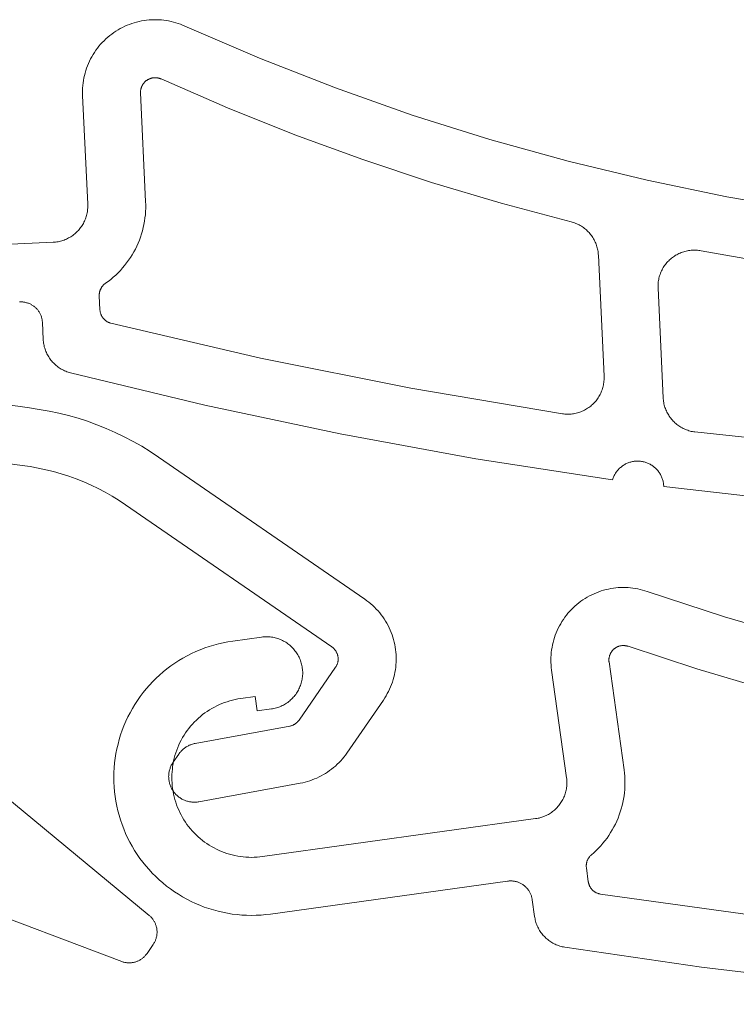
# Model space of a CAD drawing. Extents: x 1172 to 6529, y 60 to 1358.
# Drawn here: x 5055 to 5065, y 1009 to 1022 of the extents above; entities that cross this region are included whole.
import ezdxf

# ---------------------------------------------------------------- set-up
doc = ezdxf.new("R2010")
doc.units = 0
doc.layers.add('KÖMMERLING', color=130, linetype='CONTINUOUS')

msp = doc.modelspace()

# ---------------------------------------------------------------- linework, layer by layer
at = {"layer": 'KÖMMERLING', "color": 7, "linetype": 'Continuous', "lineweight": 9}
for points in [[(5057.026, 1022.291), (5056.991, 1022.289), (5056.956, 1022.286), (5056.922, 1022.281), (5056.887, 1022.275), (5056.853, 1022.268), (5056.819, 1022.26), (5056.786, 1022.25), (5056.752, 1022.24), (5056.719, 1022.228), (5056.687, 1022.215), (5056.655, 1022.201), (5056.624, 1022.186), (5056.593, 1022.17), (5056.562, 1022.152), (5056.533, 1022.134), (5056.504, 1022.115), (5056.475, 1022.094), (5056.448, 1022.073), (5056.421, 1022.051), (5056.395, 1022.028), (5056.37, 1022.003), (5056.345, 1021.978), (5056.322, 1021.953), (5056.299, 1021.926), (5056.277, 1021.899), (5056.257, 1021.871), (5056.237, 1021.842), (5056.218, 1021.812), (5056.201, 1021.782), (5056.184, 1021.751), (5056.169, 1021.72), (5056.154, 1021.688), (5056.141, 1021.656), (5056.129, 1021.623), (5056.118, 1021.59), (5056.108, 1021.557), (5056.1, 1021.523), (5056.092, 1021.489), (5056.086, 1021.454), (5056.081, 1021.42), (5056.077, 1021.385), (5056.074, 1021.35), (5056.073, 1021.315), (5056.073, 1021.28), (5056.074, 1021.246)], [(5057.484, 1022.204), (5057.453, 1022.217), (5057.422, 1022.23), (5057.39, 1022.241), (5057.358, 1022.251), (5057.326, 1022.26), (5057.293, 1022.268), (5057.26, 1022.275), (5057.227, 1022.281), (5057.194, 1022.285), (5057.16, 1022.289), (5057.127, 1022.291), (5057.093, 1022.292), (5057.059, 1022.292), (5057.026, 1022.291)], [(5057.484, 1022.204), (5058.514, 1021.76), (5059.559, 1021.351), (5060.617, 1020.978), (5061.687, 1020.641), (5062.768, 1020.341), (5063.859, 1020.078), (5064.958, 1019.852), (5066.064, 1019.663)], [(5057.155, 1021.475), (5057.149, 1021.478), (5057.142, 1021.48), (5057.136, 1021.482), (5057.129, 1021.484), (5057.122, 1021.486), (5057.116, 1021.488), (5057.109, 1021.489), (5057.102, 1021.49), (5057.095, 1021.491), (5057.088, 1021.492), (5057.081, 1021.492), (5057.075, 1021.493), (5057.068, 1021.492), (5057.061, 1021.492), (5057.054, 1021.492), (5057.047, 1021.491), (5057.04, 1021.49), (5057.033, 1021.489), (5057.026, 1021.487), (5057.02, 1021.485), (5057.013, 1021.483), (5057.007, 1021.481), (5057, 1021.479), (5056.994, 1021.476), (5056.987, 1021.473), (5056.981, 1021.47), (5056.975, 1021.467), (5056.969, 1021.464), (5056.963, 1021.46), (5056.958, 1021.456), (5056.952, 1021.452), (5056.946, 1021.448), (5056.941, 1021.443), (5056.936, 1021.439), (5056.931, 1021.434), (5056.926, 1021.429), (5056.922, 1021.424), (5056.917, 1021.418), (5056.913, 1021.413), (5056.909, 1021.407), (5056.905, 1021.401), (5056.901, 1021.396), (5056.898, 1021.39), (5056.895, 1021.383), (5056.892, 1021.377), (5056.889, 1021.371), (5056.886, 1021.365), (5056.884, 1021.358), (5056.882, 1021.351), (5056.88, 1021.345), (5056.878, 1021.338), (5056.877, 1021.331), (5056.875, 1021.325), (5056.874, 1021.318), (5056.874, 1021.311), (5056.873, 1021.304), (5056.873, 1021.297), (5056.873, 1021.29), (5056.873, 1021.283)], [(5057.155, 1021.475), (5058.071, 1021.077), (5058.999, 1020.707), (5059.938, 1020.365), (5060.886, 1020.05), (5061.843, 1019.764), (5062.808, 1019.505)], [(5056.144, 1019.747), (5056.074, 1021.246)], [(5056.943, 1019.785), (5056.873, 1021.283)], [(5043.653, 1020.677), (5044.648, 1020.159), (5045.661, 1019.676), (5046.689, 1019.227), (5047.732, 1018.813), (5048.788, 1018.436), (5049.857, 1018.094), (5050.936, 1017.789), (5052.026, 1017.52), (5053.124, 1017.289), (5054.229, 1017.096), (5055.34, 1016.94)], [(5056.389, 1018.658), (5056.426, 1018.684), (5056.461, 1018.712), (5056.496, 1018.741), (5056.53, 1018.771), (5056.562, 1018.803), (5056.594, 1018.835), (5056.624, 1018.869), (5056.653, 1018.903), (5056.681, 1018.939), (5056.708, 1018.975), (5056.733, 1019.013), (5056.757, 1019.051), (5056.78, 1019.09), (5056.801, 1019.13), (5056.821, 1019.17), (5056.84, 1019.212), (5056.857, 1019.253), (5056.872, 1019.296), (5056.886, 1019.339), (5056.899, 1019.382), (5056.91, 1019.426), (5056.92, 1019.47), (5056.928, 1019.515), (5056.934, 1019.559), (5056.939, 1019.604), (5056.943, 1019.649), (5056.945, 1019.694), (5056.945, 1019.74), (5056.943, 1019.785)], [(5055.668, 1019.224), (5055.685, 1019.225), (5055.702, 1019.227), (5055.719, 1019.229), (5055.736, 1019.232), (5055.753, 1019.236), (5055.769, 1019.24), (5055.786, 1019.244), (5055.802, 1019.249), (5055.818, 1019.255), (5055.834, 1019.261), (5055.85, 1019.268), (5055.865, 1019.275), (5055.881, 1019.283), (5055.895, 1019.291), (5055.91, 1019.3), (5055.924, 1019.309), (5055.938, 1019.319), (5055.952, 1019.329), (5055.965, 1019.34), (5055.978, 1019.351), (5055.991, 1019.363), (5056.003, 1019.375), (5056.015, 1019.387), (5056.026, 1019.4), (5056.037, 1019.413), (5056.047, 1019.427), (5056.057, 1019.441), (5056.066, 1019.455), (5056.075, 1019.469), (5056.084, 1019.484), (5056.092, 1019.499), (5056.099, 1019.515), (5056.106, 1019.53), (5056.112, 1019.546), (5056.118, 1019.562), (5056.123, 1019.579), (5056.128, 1019.595), (5056.132, 1019.612), (5056.136, 1019.628), (5056.139, 1019.645), (5056.141, 1019.662), (5056.143, 1019.679), (5056.144, 1019.696), (5056.145, 1019.713), (5056.145, 1019.73), (5056.144, 1019.747)], [(5063.185, 1019.044), (5063.184, 1019.061), (5063.182, 1019.078), (5063.18, 1019.096), (5063.177, 1019.113), (5063.174, 1019.129), (5063.169, 1019.146), (5063.165, 1019.163), (5063.16, 1019.179), (5063.154, 1019.196), (5063.148, 1019.212), (5063.141, 1019.227), (5063.133, 1019.243), (5063.125, 1019.258), (5063.117, 1019.273), (5063.108, 1019.288), (5063.098, 1019.303), (5063.088, 1019.317), (5063.078, 1019.33), (5063.067, 1019.344), (5063.056, 1019.357), (5063.044, 1019.369), (5063.032, 1019.381), (5063.019, 1019.393), (5063.006, 1019.404), (5062.992, 1019.415), (5062.979, 1019.426), (5062.964, 1019.436), (5062.95, 1019.445), (5062.935, 1019.454), (5062.92, 1019.462), (5062.905, 1019.47), (5062.889, 1019.477), (5062.873, 1019.484), (5062.857, 1019.49), (5062.841, 1019.496), (5062.824, 1019.501), (5062.808, 1019.505)], [(5051.872, 1019.046), (5055.668, 1019.224)], [(5064.602, 1019.105), (5064.585, 1019.108), (5064.568, 1019.111), (5064.55, 1019.113), (5064.533, 1019.114), (5064.516, 1019.114), (5064.498, 1019.114), (5064.481, 1019.114), (5064.464, 1019.113), (5064.446, 1019.111), (5064.429, 1019.108), (5064.412, 1019.105), (5064.395, 1019.102), (5064.378, 1019.098), (5064.361, 1019.093), (5064.345, 1019.088), (5064.328, 1019.082), (5064.312, 1019.075), (5064.296, 1019.068), (5064.281, 1019.06), (5064.265, 1019.052), (5064.25, 1019.044), (5064.235, 1019.034), (5064.221, 1019.025), (5064.207, 1019.015), (5064.193, 1019.004), (5064.18, 1018.993), (5064.167, 1018.981), (5064.154, 1018.969), (5064.142, 1018.957), (5064.13, 1018.944), (5064.119, 1018.93), (5064.108, 1018.917), (5064.098, 1018.903), (5064.088, 1018.888), (5064.079, 1018.874), (5064.07, 1018.859), (5064.062, 1018.843), (5064.054, 1018.828), (5064.047, 1018.812), (5064.041, 1018.796), (5064.035, 1018.779), (5064.029, 1018.763), (5064.024, 1018.746), (5064.02, 1018.729), (5064.016, 1018.712), (5064.013, 1018.695), (5064.011, 1018.678), (5064.009, 1018.661), (5064.007, 1018.643), (5064.007, 1018.626), (5064.007, 1018.608), (5064.007, 1018.591)], [(5064.602, 1019.105), (5065.726, 1018.906), (5066.856, 1018.745), (5067.991, 1018.622), (5069.129, 1018.538), (5070.27, 1018.492), (5071.411, 1018.485), (5072.552, 1018.516), (5073.691, 1018.586), (5074.827, 1018.694), (5075.959, 1018.84)], [(5063.263, 1017.377), (5063.185, 1019.044)], [(5056.389, 1018.658), (5056.383, 1018.654), (5056.378, 1018.649), (5056.373, 1018.645), (5056.367, 1018.64), (5056.362, 1018.636), (5056.358, 1018.631), (5056.353, 1018.625), (5056.348, 1018.62), (5056.344, 1018.615), (5056.34, 1018.609), (5056.336, 1018.603), (5056.332, 1018.597), (5056.329, 1018.591), (5056.326, 1018.585), (5056.323, 1018.579), (5056.32, 1018.573), (5056.317, 1018.566), (5056.315, 1018.56), (5056.312, 1018.553), (5056.311, 1018.546), (5056.309, 1018.54), (5056.307, 1018.533), (5056.306, 1018.526), (5056.305, 1018.519), (5056.304, 1018.512), (5056.304, 1018.505), (5056.304, 1018.498), (5056.304, 1018.491), (5056.304, 1018.484)], [(5064.078, 1017.08), (5064.007, 1018.591)], [(5055.52, 1018.116), (5055.519, 1018.127), (5055.518, 1018.137), (5055.517, 1018.147), (5055.515, 1018.158), (5055.513, 1018.168), (5055.511, 1018.178), (5055.508, 1018.188), (5055.505, 1018.198), (5055.501, 1018.208), (5055.497, 1018.218), (5055.493, 1018.227), (5055.489, 1018.237), (5055.484, 1018.246), (5055.478, 1018.255), (5055.473, 1018.264), (5055.467, 1018.273), (5055.461, 1018.281), (5055.455, 1018.29), (5055.448, 1018.298), (5055.441, 1018.305), (5055.434, 1018.313), (5055.426, 1018.32), (5055.419, 1018.327), (5055.411, 1018.334), (5055.402, 1018.341), (5055.394, 1018.347), (5055.385, 1018.353), (5055.376, 1018.358), (5055.367, 1018.364), (5055.358, 1018.369), (5055.349, 1018.373), (5055.339, 1018.378), (5055.33, 1018.382), (5055.32, 1018.385), (5055.31, 1018.388), (5055.3, 1018.391), (5055.29, 1018.394), (5055.279, 1018.396), (5055.269, 1018.398), (5055.259, 1018.4), (5055.248, 1018.401), (5055.238, 1018.402), (5055.227, 1018.402), (5055.217, 1018.402), (5055.206, 1018.402)], [(5056.313, 1018.293), (5056.304, 1018.484)], [(5056.313, 1018.293), (5056.313, 1018.286), (5056.314, 1018.279), (5056.315, 1018.272), (5056.316, 1018.265), (5056.317, 1018.259), (5056.319, 1018.252), (5056.321, 1018.245), (5056.323, 1018.239), (5056.325, 1018.232), (5056.328, 1018.226), (5056.33, 1018.219), (5056.333, 1018.213), (5056.337, 1018.207), (5056.34, 1018.201), (5056.344, 1018.195), (5056.347, 1018.189), (5056.351, 1018.184), (5056.356, 1018.178), (5056.36, 1018.173), (5056.365, 1018.168), (5056.369, 1018.163), (5056.374, 1018.158), (5056.379, 1018.153), (5056.385, 1018.148), (5056.39, 1018.144), (5056.395, 1018.14), (5056.401, 1018.136), (5056.407, 1018.132), (5056.413, 1018.129), (5056.419, 1018.125), (5056.425, 1018.122), (5056.431, 1018.119), (5056.438, 1018.117), (5056.444, 1018.114), (5056.451, 1018.112), (5056.457, 1018.11), (5056.464, 1018.108)], [(5055.531, 1017.885), (5055.52, 1018.116)], [(5056.464, 1018.108), (5058.525, 1017.627), (5060.601, 1017.21), (5062.689, 1016.86)], [(5055.531, 1017.885), (5055.532, 1017.868), (5055.534, 1017.851), (5055.536, 1017.834), (5055.539, 1017.817), (5055.542, 1017.8), (5055.546, 1017.783), (5055.551, 1017.766), (5055.556, 1017.75), (5055.562, 1017.734), (5055.568, 1017.718), (5055.575, 1017.702), (5055.582, 1017.687), (5055.59, 1017.671), (5055.599, 1017.656), (5055.608, 1017.642), (5055.617, 1017.627), (5055.627, 1017.613), (5055.637, 1017.599), (5055.648, 1017.586), (5055.66, 1017.573), (5055.671, 1017.561), (5055.684, 1017.548), (5055.696, 1017.537), (5055.709, 1017.525), (5055.722, 1017.515), (5055.736, 1017.504), (5055.75, 1017.494), (5055.765, 1017.485), (5055.779, 1017.476), (5055.794, 1017.468), (5055.81, 1017.46), (5055.825, 1017.452), (5055.841, 1017.446), (5055.857, 1017.439), (5055.873, 1017.434), (5055.89, 1017.429), (5055.906, 1017.424)], [(5055.906, 1017.424), (5057.759, 1016.977), (5059.623, 1016.582), (5061.497, 1016.24), (5063.38, 1015.95)], [(5062.689, 1016.86), (5062.706, 1016.857), (5062.723, 1016.855), (5062.741, 1016.854), (5062.758, 1016.854), (5062.775, 1016.854), (5062.793, 1016.855), (5062.81, 1016.856), (5062.827, 1016.858), (5062.844, 1016.86), (5062.861, 1016.863), (5062.878, 1016.867), (5062.895, 1016.871), (5062.912, 1016.876), (5062.928, 1016.882), (5062.944, 1016.888), (5062.96, 1016.894), (5062.976, 1016.901), (5062.992, 1016.909), (5063.007, 1016.917), (5063.022, 1016.926), (5063.037, 1016.935), (5063.051, 1016.945), (5063.065, 1016.955), (5063.079, 1016.966), (5063.092, 1016.977), (5063.105, 1016.988), (5063.117, 1017), (5063.13, 1017.013), (5063.141, 1017.026), (5063.152, 1017.039), (5063.163, 1017.053), (5063.173, 1017.067), (5063.183, 1017.081), (5063.192, 1017.096), (5063.201, 1017.111), (5063.209, 1017.126), (5063.217, 1017.142), (5063.224, 1017.157), (5063.23, 1017.173), (5063.236, 1017.19), (5063.242, 1017.206), (5063.246, 1017.223), (5063.251, 1017.24), (5063.254, 1017.257), (5063.257, 1017.274), (5063.26, 1017.291), (5063.262, 1017.308), (5063.263, 1017.325), (5063.264, 1017.343), (5063.264, 1017.36), (5063.263, 1017.377)], [(5064.078, 1017.08), (5064.079, 1017.063), (5064.081, 1017.046), (5064.083, 1017.029), (5064.086, 1017.013), (5064.089, 1016.996), (5064.093, 1016.979), (5064.098, 1016.963), (5064.103, 1016.946), (5064.109, 1016.93), (5064.115, 1016.914), (5064.122, 1016.899), (5064.129, 1016.883), (5064.137, 1016.868), (5064.145, 1016.853), (5064.154, 1016.839), (5064.163, 1016.824), (5064.173, 1016.81), (5064.183, 1016.797), (5064.194, 1016.783), (5064.205, 1016.77), (5064.217, 1016.758), (5064.229, 1016.746), (5064.241, 1016.734), (5064.254, 1016.723), (5064.267, 1016.712), (5064.281, 1016.702), (5064.295, 1016.692), (5064.309, 1016.682), (5064.323, 1016.673), (5064.338, 1016.665), (5064.353, 1016.657), (5064.369, 1016.65), (5064.384, 1016.643), (5064.4, 1016.636), (5064.416, 1016.631), (5064.433, 1016.625), (5064.449, 1016.621), (5064.466, 1016.617), (5064.482, 1016.613), (5064.499, 1016.61), (5064.516, 1016.608)], [(5057.121, 1016.263), (5057.007, 1016.339), (5056.89, 1016.411), (5056.77, 1016.479), (5056.649, 1016.543), (5056.525, 1016.602), (5056.399, 1016.658), (5056.271, 1016.709), (5056.142, 1016.755), (5056.011, 1016.798), (5055.879, 1016.835), (5055.746, 1016.868), (5055.611, 1016.897), (5055.476, 1016.92), (5055.34, 1016.94)], [(5042.142, 1016.528), (5044.098, 1015.288), (5046.095, 1014.115), (5048.131, 1013.011), (5050.203, 1011.977), (5052.309, 1011.014), (5054.447, 1010.124), (5056.614, 1009.306)], [(5064.516, 1016.608), (5066.831, 1016.361), (5069.153, 1016.196), (5071.48, 1016.11), (5073.808, 1016.106), (5076.135, 1016.182)], [(5053.359, 1016.431), (5054.298, 1016.275), (5055.242, 1016.146)], [(5057.121, 1016.263), (5059.965, 1014.302)], [(5056.667, 1015.604), (5056.576, 1015.665), (5056.482, 1015.723), (5056.386, 1015.777), (5056.289, 1015.828), (5056.19, 1015.876), (5056.089, 1015.92), (5055.987, 1015.961), (5055.884, 1015.998), (5055.779, 1016.032), (5055.673, 1016.062), (5055.567, 1016.088), (5055.459, 1016.111), (5055.351, 1016.13), (5055.242, 1016.146)], [(5064.086, 1015.856), (5064.085, 1015.868), (5064.084, 1015.881), (5064.083, 1015.893), (5064.081, 1015.906), (5064.079, 1015.918), (5064.076, 1015.93), (5064.073, 1015.942), (5064.069, 1015.954), (5064.065, 1015.966), (5064.061, 1015.978), (5064.056, 1015.99), (5064.051, 1016.001), (5064.045, 1016.012), (5064.039, 1016.023), (5064.033, 1016.034), (5064.026, 1016.045), (5064.019, 1016.055), (5064.012, 1016.065), (5064.004, 1016.075), (5063.996, 1016.085), (5063.987, 1016.094), (5063.978, 1016.103), (5063.969, 1016.112), (5063.96, 1016.12), (5063.95, 1016.128), (5063.94, 1016.136), (5063.93, 1016.143), (5063.92, 1016.15), (5063.909, 1016.157), (5063.898, 1016.163), (5063.887, 1016.169), (5063.876, 1016.174), (5063.864, 1016.179), (5063.852, 1016.184), (5063.841, 1016.188), (5063.829, 1016.192), (5063.816, 1016.195), (5063.804, 1016.198), (5063.792, 1016.201), (5063.78, 1016.203), (5063.767, 1016.204), (5063.755, 1016.206), (5063.742, 1016.206), (5063.73, 1016.207), (5063.717, 1016.207), (5063.704, 1016.206), (5063.692, 1016.205), (5063.679, 1016.204), (5063.667, 1016.202), (5063.655, 1016.2), (5063.642, 1016.197), (5063.63, 1016.194), (5063.618, 1016.19), (5063.606, 1016.186), (5063.594, 1016.182), (5063.583, 1016.177), (5063.571, 1016.172), (5063.56, 1016.167), (5063.549, 1016.161), (5063.538, 1016.154), (5063.528, 1016.148), (5063.517, 1016.141), (5063.507, 1016.133), (5063.497, 1016.125), (5063.488, 1016.117), (5063.478, 1016.109), (5063.469, 1016.1), (5063.461, 1016.091), (5063.452, 1016.082), (5063.444, 1016.072), (5063.437, 1016.062), (5063.429, 1016.052), (5063.422, 1016.041), (5063.416, 1016.031), (5063.41, 1016.02), (5063.404, 1016.009), (5063.398, 1015.997), (5063.393, 1015.986), (5063.388, 1015.974), (5063.384, 1015.962), (5063.38, 1015.95)], [(5064.086, 1015.856), (5066.184, 1015.618), (5068.29, 1015.446), (5070.399, 1015.339), (5072.511, 1015.298), (5074.623, 1015.323), (5076.733, 1015.413)], [(5056.667, 1015.604), (5059.511, 1013.644)], [(5063.393, 1014.455), (5063.358, 1014.449), (5063.324, 1014.442), (5063.29, 1014.435), (5063.256, 1014.426), (5063.223, 1014.416), (5063.19, 1014.404), (5063.157, 1014.392), (5063.125, 1014.378), (5063.093, 1014.364), (5063.062, 1014.348), (5063.032, 1014.331), (5063.002, 1014.313), (5062.972, 1014.294), (5062.944, 1014.274), (5062.916, 1014.253), (5062.889, 1014.231), (5062.862, 1014.208), (5062.837, 1014.184), (5062.812, 1014.16), (5062.788, 1014.134), (5062.765, 1014.108), (5062.743, 1014.081), (5062.722, 1014.053), (5062.702, 1014.025), (5062.683, 1013.995), (5062.665, 1013.965), (5062.648, 1013.935), (5062.632, 1013.904), (5062.617, 1013.872), (5062.604, 1013.84), (5062.591, 1013.808), (5062.58, 1013.775), (5062.569, 1013.741), (5062.56, 1013.708), (5062.552, 1013.674), (5062.546, 1013.639), (5062.54, 1013.605), (5062.536, 1013.57), (5062.533, 1013.535), (5062.531, 1013.501), (5062.53, 1013.466), (5062.531, 1013.431), (5062.532, 1013.396), (5062.535, 1013.361), (5062.54, 1013.326)], [(5063.857, 1014.409), (5063.825, 1014.42), (5063.793, 1014.429), (5063.76, 1014.437), (5063.727, 1014.444), (5063.694, 1014.45), (5063.661, 1014.455), (5063.627, 1014.459), (5063.594, 1014.462), (5063.56, 1014.464), (5063.527, 1014.464), (5063.493, 1014.463), (5063.459, 1014.462), (5063.426, 1014.459), (5063.393, 1014.455)], [(5063.857, 1014.409), (5064.923, 1014.061), (5066.001, 1013.749)], [(5060.22, 1012.911), (5060.24, 1012.941), (5060.258, 1012.97), (5060.275, 1013.001), (5060.291, 1013.032), (5060.306, 1013.063), (5060.32, 1013.095), (5060.333, 1013.128), (5060.345, 1013.16), (5060.356, 1013.194), (5060.365, 1013.227), (5060.373, 1013.261), (5060.38, 1013.295), (5060.386, 1013.33), (5060.391, 1013.364), (5060.394, 1013.399), (5060.396, 1013.434), (5060.397, 1013.469), (5060.397, 1013.504), (5060.395, 1013.539), (5060.393, 1013.573), (5060.389, 1013.608), (5060.384, 1013.643), (5060.377, 1013.677), (5060.37, 1013.711), (5060.361, 1013.745), (5060.351, 1013.778), (5060.34, 1013.812), (5060.328, 1013.844), (5060.315, 1013.876), (5060.3, 1013.908), (5060.285, 1013.94), (5060.268, 1013.97), (5060.251, 1014), (5060.232, 1014.03), (5060.212, 1014.059), (5060.191, 1014.087), (5060.17, 1014.114), (5060.147, 1014.141), (5060.123, 1014.166), (5060.099, 1014.191), (5060.074, 1014.215), (5060.048, 1014.239), (5060.021, 1014.261), (5059.993, 1014.282), (5059.965, 1014.302)], [(5058.143, 1013.725), (5058.539, 1013.78)], [(5058.677, 1012.79), (5058.694, 1012.793), (5058.711, 1012.796), (5058.728, 1012.8), (5058.745, 1012.804), (5058.762, 1012.809), (5058.778, 1012.815), (5058.795, 1012.821), (5058.811, 1012.828), (5058.826, 1012.835), (5058.842, 1012.843), (5058.857, 1012.852), (5058.872, 1012.861), (5058.887, 1012.87), (5058.901, 1012.88), (5058.915, 1012.891), (5058.929, 1012.902), (5058.942, 1012.913), (5058.955, 1012.925), (5058.967, 1012.937), (5058.979, 1012.95), (5058.99, 1012.963), (5059.001, 1012.977), (5059.012, 1012.991), (5059.022, 1013.005), (5059.032, 1013.02), (5059.041, 1013.034), (5059.049, 1013.05), (5059.057, 1013.065), (5059.064, 1013.081), (5059.071, 1013.097), (5059.078, 1013.113), (5059.083, 1013.13), (5059.088, 1013.147), (5059.093, 1013.163), (5059.097, 1013.18), (5059.1, 1013.198), (5059.103, 1013.215), (5059.105, 1013.232), (5059.107, 1013.249), (5059.108, 1013.267), (5059.108, 1013.284), (5059.108, 1013.302), (5059.107, 1013.319), (5059.105, 1013.337), (5059.103, 1013.354), (5059.101, 1013.371), (5059.097, 1013.388), (5059.093, 1013.405), (5059.089, 1013.422), (5059.084, 1013.439), (5059.078, 1013.455), (5059.072, 1013.472), (5059.065, 1013.488), (5059.058, 1013.504), (5059.05, 1013.519), (5059.041, 1013.534), (5059.032, 1013.549), (5059.023, 1013.564), (5059.013, 1013.578), (5059.002, 1013.592), (5058.992, 1013.606), (5058.98, 1013.619), (5058.968, 1013.632), (5058.956, 1013.644), (5058.943, 1013.656), (5058.93, 1013.668), (5058.916, 1013.679), (5058.903, 1013.689), (5058.888, 1013.699), (5058.874, 1013.709), (5058.859, 1013.718), (5058.843, 1013.726), (5058.828, 1013.734), (5058.812, 1013.742), (5058.796, 1013.748), (5058.78, 1013.755), (5058.763, 1013.76), (5058.747, 1013.766), (5058.73, 1013.77), (5058.713, 1013.774), (5058.696, 1013.777), (5058.678, 1013.78), (5058.661, 1013.782), (5058.644, 1013.784), (5058.626, 1013.785), (5058.609, 1013.785), (5058.591, 1013.785), (5058.574, 1013.784), (5058.557, 1013.783), (5058.539, 1013.78)], [(5058.143, 1013.725), (5058.077, 1013.715), (5058.012, 1013.703), (5057.948, 1013.688), (5057.884, 1013.671), (5057.82, 1013.651), (5057.757, 1013.63), (5057.695, 1013.606), (5057.634, 1013.58), (5057.574, 1013.553), (5057.515, 1013.523), (5057.457, 1013.49), (5057.4, 1013.456), (5057.344, 1013.42), (5057.29, 1013.382), (5057.237, 1013.343), (5057.185, 1013.301), (5057.135, 1013.257), (5057.087, 1013.212), (5057.04, 1013.166), (5056.994, 1013.117), (5056.951, 1013.067), (5056.909, 1013.016), (5056.869, 1012.963), (5056.831, 1012.908), (5056.795, 1012.853), (5056.76, 1012.796), (5056.728, 1012.738), (5056.698, 1012.679), (5056.67, 1012.619), (5056.644, 1012.558), (5056.62, 1012.496), (5056.598, 1012.434), (5056.579, 1012.37), (5056.562, 1012.306), (5056.547, 1012.242), (5056.534, 1012.176), (5056.523, 1012.111), (5056.515, 1012.045), (5056.509, 1011.979), (5056.506, 1011.913), (5056.504, 1011.847), (5056.505, 1011.78), (5056.509, 1011.714), (5056.514, 1011.648), (5056.522, 1011.582), (5056.533, 1011.517), (5056.545, 1011.451), (5056.56, 1011.387), (5056.577, 1011.323), (5056.596, 1011.259), (5056.618, 1011.197), (5056.642, 1011.135), (5056.667, 1011.073), (5056.695, 1011.013), (5056.725, 1010.954), (5056.757, 1010.896), (5056.791, 1010.839), (5056.827, 1010.784), (5056.865, 1010.729), (5056.905, 1010.676), (5056.947, 1010.625), (5056.99, 1010.574), (5057.035, 1010.526), (5057.082, 1010.479), (5057.131, 1010.434), (5057.181, 1010.39), (5057.232, 1010.348), (5057.285, 1010.308), (5057.339, 1010.27), (5057.395, 1010.234), (5057.452, 1010.2), (5057.51, 1010.167), (5057.569, 1010.137), (5057.629, 1010.109), (5057.69, 1010.083), (5057.752, 1010.059), (5057.814, 1010.037), (5057.878, 1010.018), (5057.942, 1010.001), (5058.006, 1009.986), (5058.071, 1009.973), (5058.137, 1009.962), (5058.203, 1009.954), (5058.269, 1009.948), (5058.335, 1009.945), (5058.401, 1009.943), (5058.468, 1009.945), (5058.534, 1009.948), (5058.6, 1009.954), (5058.666, 1009.962)], [(5059.562, 1013.366), (5059.566, 1013.371), (5059.569, 1013.377), (5059.573, 1013.383), (5059.576, 1013.39), (5059.579, 1013.396), (5059.582, 1013.402), (5059.584, 1013.409), (5059.587, 1013.415), (5059.589, 1013.422), (5059.591, 1013.429), (5059.592, 1013.436), (5059.594, 1013.442), (5059.595, 1013.449), (5059.596, 1013.456), (5059.596, 1013.463), (5059.597, 1013.47), (5059.597, 1013.477), (5059.597, 1013.484), (5059.597, 1013.491), (5059.596, 1013.498), (5059.595, 1013.505), (5059.594, 1013.512), (5059.593, 1013.519), (5059.592, 1013.525), (5059.59, 1013.532), (5059.588, 1013.539), (5059.586, 1013.546), (5059.583, 1013.552), (5059.581, 1013.559), (5059.578, 1013.565), (5059.575, 1013.571), (5059.571, 1013.577), (5059.568, 1013.583), (5059.564, 1013.589), (5059.56, 1013.595), (5059.556, 1013.601), (5059.552, 1013.606), (5059.547, 1013.611), (5059.542, 1013.617), (5059.537, 1013.622), (5059.532, 1013.626), (5059.527, 1013.631), (5059.522, 1013.635), (5059.516, 1013.64), (5059.511, 1013.644)], [(5063.595, 1013.653), (5063.589, 1013.655), (5063.582, 1013.657), (5063.576, 1013.659), (5063.569, 1013.66), (5063.562, 1013.661), (5063.555, 1013.662), (5063.548, 1013.663), (5063.541, 1013.664), (5063.534, 1013.664), (5063.528, 1013.664), (5063.521, 1013.664), (5063.514, 1013.663), (5063.507, 1013.663), (5063.5, 1013.662), (5063.493, 1013.661), (5063.486, 1013.659), (5063.48, 1013.658), (5063.473, 1013.656), (5063.466, 1013.654), (5063.46, 1013.651), (5063.453, 1013.649), (5063.447, 1013.646), (5063.441, 1013.643), (5063.435, 1013.64), (5063.429, 1013.636), (5063.423, 1013.633), (5063.417, 1013.629), (5063.411, 1013.625), (5063.406, 1013.621), (5063.4, 1013.616), (5063.395, 1013.612), (5063.39, 1013.607), (5063.385, 1013.602), (5063.381, 1013.597), (5063.376, 1013.592), (5063.372, 1013.586), (5063.368, 1013.581), (5063.364, 1013.575), (5063.36, 1013.569), (5063.357, 1013.563), (5063.353, 1013.557), (5063.35, 1013.551), (5063.347, 1013.545), (5063.344, 1013.538), (5063.342, 1013.532), (5063.34, 1013.525), (5063.338, 1013.519), (5063.336, 1013.512), (5063.334, 1013.505), (5063.333, 1013.499), (5063.332, 1013.492), (5063.331, 1013.485), (5063.331, 1013.478), (5063.33, 1013.471), (5063.33, 1013.464), (5063.33, 1013.457), (5063.331, 1013.45), (5063.331, 1013.443), (5063.332, 1013.437)], [(5063.595, 1013.653), (5064.544, 1013.341), (5065.502, 1013.056), (5066.467, 1012.801), (5067.44, 1012.573), (5068.419, 1012.375), (5069.404, 1012.206)], [(5063.538, 1011.951), (5063.332, 1013.437)], [(5059.059, 1012.636), (5059.562, 1013.366)], [(5062.746, 1011.841), (5062.54, 1013.326)], [(5058.253, 1012.933), (5058.215, 1012.927), (5058.177, 1012.92), (5058.14, 1012.911), (5058.103, 1012.901), (5058.066, 1012.89), (5058.03, 1012.878), (5057.994, 1012.864), (5057.959, 1012.849), (5057.924, 1012.833), (5057.89, 1012.816), (5057.856, 1012.797), (5057.823, 1012.777), (5057.791, 1012.756), (5057.759, 1012.734), (5057.729, 1012.711), (5057.699, 1012.687), (5057.67, 1012.662), (5057.642, 1012.636), (5057.614, 1012.609), (5057.588, 1012.581), (5057.563, 1012.552), (5057.539, 1012.522), (5057.515, 1012.491), (5057.493, 1012.46), (5057.472, 1012.428), (5057.453, 1012.395), (5057.434, 1012.361), (5057.416, 1012.327), (5057.4, 1012.293), (5057.385, 1012.257), (5057.371, 1012.221), (5057.359, 1012.185), (5057.347, 1012.148), (5057.337, 1012.111), (5057.329, 1012.074), (5057.321, 1012.036), (5057.315, 1011.998), (5057.311, 1011.96), (5057.307, 1011.922), (5057.305, 1011.884), (5057.304, 1011.845), (5057.305, 1011.807), (5057.307, 1011.769), (5057.31, 1011.73), (5057.315, 1011.692), (5057.321, 1011.654), (5057.328, 1011.617), (5057.337, 1011.579), (5057.346, 1011.542), (5057.358, 1011.505), (5057.37, 1011.469), (5057.384, 1011.433), (5057.399, 1011.398), (5057.415, 1011.363), (5057.432, 1011.329), (5057.451, 1011.295), (5057.471, 1011.262), (5057.491, 1011.23), (5057.513, 1011.198), (5057.536, 1011.168), (5057.561, 1011.138), (5057.586, 1011.109), (5057.612, 1011.081), (5057.639, 1011.053), (5057.667, 1011.027), (5057.696, 1011.002), (5057.726, 1010.978), (5057.756, 1010.955), (5057.788, 1010.933), (5057.82, 1010.912), (5057.853, 1010.892), (5057.886, 1010.873), (5057.921, 1010.856), (5057.955, 1010.839), (5057.991, 1010.824), (5058.026, 1010.81), (5058.063, 1010.798), (5058.099, 1010.787), (5058.137, 1010.777), (5058.174, 1010.768), (5058.212, 1010.76), (5058.25, 1010.754), (5058.288, 1010.75), (5058.326, 1010.746), (5058.364, 1010.744), (5058.403, 1010.743), (5058.441, 1010.744), (5058.479, 1010.746), (5058.518, 1010.749), (5058.556, 1010.754)], [(5058.253, 1012.933), (5058.451, 1012.961)], [(5058.479, 1012.762), (5058.451, 1012.961)], [(5059.718, 1012.182), (5060.22, 1012.911)], [(5058.479, 1012.762), (5058.677, 1012.79)], [(5056.991, 1009.944), (5053.674, 1012.686)], [(5058.93, 1012.553), (5058.937, 1012.554), (5058.944, 1012.556), (5058.95, 1012.558), (5058.957, 1012.56), (5058.963, 1012.562), (5058.97, 1012.565), (5058.976, 1012.567), (5058.982, 1012.57), (5058.988, 1012.573), (5058.994, 1012.577), (5059, 1012.58), (5059.006, 1012.584), (5059.011, 1012.588), (5059.017, 1012.592), (5059.022, 1012.596), (5059.027, 1012.601), (5059.032, 1012.605), (5059.037, 1012.61), (5059.042, 1012.615), (5059.047, 1012.62), (5059.051, 1012.625), (5059.055, 1012.631), (5059.059, 1012.636)], [(5058.93, 1012.553), (5057.625, 1012.313)], [(5057.625, 1012.313), (5057.613, 1012.311), (5057.601, 1012.308), (5057.59, 1012.305), (5057.578, 1012.301), (5057.567, 1012.297), (5057.556, 1012.293), (5057.545, 1012.288), (5057.534, 1012.283), (5057.523, 1012.278), (5057.513, 1012.272), (5057.503, 1012.266), (5057.493, 1012.259), (5057.483, 1012.252), (5057.473, 1012.245), (5057.464, 1012.238), (5057.455, 1012.23), (5057.446, 1012.222), (5057.438, 1012.214), (5057.429, 1012.205), (5057.422, 1012.196), (5057.414, 1012.187), (5057.407, 1012.177), (5057.4, 1012.167)], [(5057.322, 1012.055), (5057.4, 1012.167)], [(5059.075, 1011.766), (5059.109, 1011.773), (5059.142, 1011.781), (5059.175, 1011.79), (5059.207, 1011.8), (5059.24, 1011.811), (5059.271, 1011.824), (5059.303, 1011.837), (5059.334, 1011.852), (5059.364, 1011.867), (5059.394, 1011.884), (5059.423, 1011.901), (5059.452, 1011.92), (5059.48, 1011.939), (5059.507, 1011.96), (5059.534, 1011.981), (5059.56, 1012.003), (5059.585, 1012.027), (5059.609, 1012.051), (5059.633, 1012.075), (5059.655, 1012.101), (5059.677, 1012.127), (5059.698, 1012.154), (5059.718, 1012.182)], [(5057.322, 1012.055), (5057.316, 1012.045), (5057.309, 1012.035), (5057.303, 1012.024), (5057.297, 1012.013), (5057.292, 1012.002), (5057.287, 1011.991), (5057.283, 1011.98), (5057.279, 1011.968), (5057.275, 1011.956), (5057.272, 1011.945), (5057.269, 1011.933), (5057.266, 1011.921), (5057.264, 1011.909), (5057.263, 1011.897), (5057.262, 1011.884), (5057.261, 1011.872), (5057.26, 1011.86), (5057.261, 1011.848), (5057.261, 1011.836), (5057.262, 1011.823), (5057.263, 1011.811), (5057.265, 1011.799), (5057.267, 1011.787), (5057.27, 1011.775), (5057.273, 1011.763), (5057.276, 1011.752), (5057.28, 1011.74), (5057.285, 1011.729), (5057.289, 1011.717), (5057.294, 1011.706), (5057.3, 1011.695), (5057.306, 1011.685), (5057.312, 1011.674), (5057.318, 1011.664), (5057.325, 1011.654), (5057.332, 1011.644), (5057.34, 1011.634), (5057.348, 1011.625), (5057.356, 1011.616), (5057.365, 1011.607), (5057.374, 1011.599), (5057.383, 1011.591), (5057.392, 1011.583), (5057.402, 1011.575), (5057.412, 1011.568)], [(5063.089, 1010.778), (5063.123, 1010.808), (5063.156, 1010.839), (5063.188, 1010.871), (5063.218, 1010.904), (5063.248, 1010.938), (5063.276, 1010.973), (5063.304, 1011.009), (5063.329, 1011.046), (5063.354, 1011.084), (5063.377, 1011.123), (5063.399, 1011.163), (5063.42, 1011.203), (5063.439, 1011.244), (5063.456, 1011.285), (5063.473, 1011.328), (5063.487, 1011.37), (5063.5, 1011.414), (5063.512, 1011.457), (5063.522, 1011.501), (5063.531, 1011.546), (5063.538, 1011.59), (5063.544, 1011.635), (5063.548, 1011.68), (5063.55, 1011.725), (5063.551, 1011.771), (5063.55, 1011.816), (5063.548, 1011.861), (5063.544, 1011.906), (5063.538, 1011.951)], [(5059.075, 1011.766), (5057.678, 1011.509)], [(5062.32, 1011.277), (5062.336, 1011.279), (5062.353, 1011.283), (5062.37, 1011.286), (5062.386, 1011.291), (5062.403, 1011.296), (5062.419, 1011.301), (5062.435, 1011.307), (5062.451, 1011.314), (5062.466, 1011.321), (5062.481, 1011.328), (5062.496, 1011.336), (5062.511, 1011.345), (5062.526, 1011.354), (5062.54, 1011.364), (5062.553, 1011.374), (5062.567, 1011.385), (5062.58, 1011.396), (5062.593, 1011.407), (5062.605, 1011.419), (5062.617, 1011.431), (5062.628, 1011.444), (5062.639, 1011.457), (5062.65, 1011.47), (5062.66, 1011.484), (5062.669, 1011.498), (5062.678, 1011.513), (5062.687, 1011.527), (5062.695, 1011.543), (5062.703, 1011.558), (5062.71, 1011.573), (5062.716, 1011.589), (5062.722, 1011.605), (5062.728, 1011.621), (5062.732, 1011.638), (5062.737, 1011.654), (5062.74, 1011.671), (5062.744, 1011.688), (5062.746, 1011.705), (5062.748, 1011.721), (5062.75, 1011.739), (5062.751, 1011.756), (5062.751, 1011.773), (5062.75, 1011.79), (5062.75, 1011.807), (5062.748, 1011.824), (5062.746, 1011.841)], [(5057.414, 1011.567), (5057.424, 1011.56), (5057.434, 1011.554), (5057.444, 1011.548), (5057.455, 1011.542), (5057.466, 1011.537), (5057.477, 1011.532), (5057.488, 1011.527), (5057.499, 1011.523), (5057.511, 1011.519), (5057.522, 1011.516), (5057.534, 1011.513), (5057.546, 1011.51), (5057.558, 1011.508), (5057.57, 1011.507), (5057.582, 1011.505), (5057.594, 1011.504), (5057.606, 1011.504), (5057.618, 1011.504), (5057.63, 1011.504), (5057.642, 1011.505), (5057.654, 1011.506), (5057.666, 1011.507), (5057.678, 1011.509)], [(5058.556, 1010.754), (5062.32, 1011.277)], [(5063.089, 1010.778), (5063.084, 1010.774), (5063.078, 1010.769), (5063.074, 1010.764), (5063.069, 1010.759), (5063.064, 1010.753), (5063.06, 1010.748), (5063.056, 1010.743), (5063.052, 1010.737), (5063.048, 1010.731), (5063.044, 1010.725), (5063.041, 1010.719), (5063.038, 1010.713), (5063.035, 1010.706), (5063.032, 1010.7), (5063.03, 1010.694), (5063.027, 1010.687), (5063.025, 1010.68), (5063.024, 1010.674), (5063.022, 1010.667), (5063.021, 1010.66), (5063.02, 1010.653), (5063.019, 1010.646), (5063.018, 1010.639), (5063.018, 1010.632), (5063.018, 1010.625), (5063.018, 1010.618), (5063.018, 1010.611), (5063.019, 1010.605), (5063.02, 1010.598)], [(5063.046, 1010.408), (5063.02, 1010.598)], [(5058.666, 1009.962), (5061.934, 1010.415)], [(5062.273, 1010.16), (5062.271, 1010.17), (5062.269, 1010.18), (5062.267, 1010.19), (5062.264, 1010.201), (5062.261, 1010.211), (5062.258, 1010.22), (5062.254, 1010.23), (5062.25, 1010.24), (5062.245, 1010.249), (5062.241, 1010.259), (5062.236, 1010.268), (5062.23, 1010.277), (5062.225, 1010.286), (5062.219, 1010.294), (5062.212, 1010.303), (5062.206, 1010.311), (5062.199, 1010.319), (5062.192, 1010.326), (5062.184, 1010.334), (5062.177, 1010.341), (5062.169, 1010.348), (5062.161, 1010.354), (5062.152, 1010.361), (5062.144, 1010.367), (5062.135, 1010.373), (5062.126, 1010.378), (5062.117, 1010.383), (5062.108, 1010.388), (5062.098, 1010.392), (5062.088, 1010.396), (5062.079, 1010.4), (5062.069, 1010.404), (5062.059, 1010.407), (5062.049, 1010.409), (5062.038, 1010.412), (5062.028, 1010.414), (5062.018, 1010.415), (5062.007, 1010.417), (5061.997, 1010.418), (5061.987, 1010.418), (5061.976, 1010.418), (5061.966, 1010.418), (5061.955, 1010.418), (5061.945, 1010.417), (5061.934, 1010.415)], [(5063.046, 1010.408), (5063.047, 1010.401), (5063.048, 1010.394), (5063.05, 1010.387), (5063.052, 1010.381), (5063.054, 1010.374), (5063.056, 1010.367), (5063.058, 1010.361), (5063.061, 1010.355), (5063.064, 1010.348), (5063.067, 1010.342), (5063.07, 1010.336), (5063.074, 1010.33), (5063.078, 1010.324), (5063.082, 1010.319), (5063.086, 1010.313), (5063.09, 1010.308), (5063.094, 1010.302), (5063.099, 1010.297), (5063.104, 1010.292), (5063.109, 1010.288), (5063.114, 1010.283), (5063.12, 1010.279), (5063.125, 1010.274), (5063.131, 1010.27), (5063.136, 1010.267), (5063.142, 1010.263), (5063.148, 1010.26), (5063.154, 1010.256), (5063.161, 1010.253), (5063.167, 1010.251), (5063.173, 1010.248), (5063.18, 1010.246), (5063.186, 1010.244), (5063.193, 1010.242), (5063.2, 1010.24), (5063.207, 1010.239), (5063.213, 1010.237)], [(5062.305, 1009.93), (5062.273, 1010.16)], [(5063.213, 1010.237), (5065.31, 1009.945), (5067.415, 1009.72), (5069.526, 1009.56)], [(5057.047, 1009.542), (5057.053, 1009.551), (5057.058, 1009.56), (5057.064, 1009.569), (5057.068, 1009.578), (5057.073, 1009.587), (5057.077, 1009.597), (5057.081, 1009.606), (5057.084, 1009.616), (5057.088, 1009.626), (5057.09, 1009.636), (5057.093, 1009.646), (5057.095, 1009.656), (5057.097, 1009.666), (5057.098, 1009.676), (5057.099, 1009.687), (5057.1, 1009.697), (5057.1, 1009.707), (5057.1, 1009.718), (5057.1, 1009.728), (5057.099, 1009.738), (5057.098, 1009.749), (5057.097, 1009.759), (5057.095, 1009.769), (5057.093, 1009.779), (5057.09, 1009.789), (5057.088, 1009.799), (5057.084, 1009.809), (5057.081, 1009.819), (5057.077, 1009.829), (5057.073, 1009.838), (5057.068, 1009.847), (5057.064, 1009.857), (5057.058, 1009.866), (5057.053, 1009.874), (5057.047, 1009.883), (5057.041, 1009.891), (5057.035, 1009.9), (5057.028, 1009.908), (5057.022, 1009.915), (5057.014, 1009.923), (5057.007, 1009.93), (5056.999, 1009.937), (5056.992, 1009.944)], [(5062.305, 1009.93), (5062.307, 1009.913), (5062.311, 1009.896), (5062.314, 1009.88), (5062.319, 1009.863), (5062.324, 1009.847), (5062.329, 1009.83), (5062.335, 1009.814), (5062.342, 1009.798), (5062.349, 1009.783), (5062.357, 1009.767), (5062.365, 1009.752), (5062.374, 1009.737), (5062.383, 1009.723), (5062.393, 1009.709), (5062.403, 1009.695), (5062.414, 1009.681), (5062.425, 1009.668), (5062.437, 1009.656), (5062.449, 1009.643), (5062.461, 1009.631), (5062.474, 1009.62), (5062.487, 1009.609), (5062.501, 1009.599), (5062.515, 1009.588), (5062.529, 1009.579), (5062.544, 1009.57), (5062.558, 1009.561), (5062.574, 1009.553), (5062.589, 1009.546), (5062.605, 1009.539), (5062.621, 1009.532), (5062.637, 1009.526), (5062.653, 1009.521), (5062.67, 1009.516), (5062.687, 1009.512), (5062.703, 1009.509), (5062.72, 1009.506)], [(5056.962, 1009.419), (5057.047, 1009.542)], [(5062.72, 1009.506), (5064.605, 1009.229), (5066.498, 1009.005), (5068.396, 1008.835), (5070.297, 1008.717)], [(5056.614, 1009.306), (5056.624, 1009.303), (5056.634, 1009.3), (5056.644, 1009.298), (5056.654, 1009.295), (5056.664, 1009.293), (5056.674, 1009.292), (5056.684, 1009.29), (5056.695, 1009.29), (5056.705, 1009.289), (5056.715, 1009.289), (5056.726, 1009.289), (5056.736, 1009.29), (5056.746, 1009.291), (5056.757, 1009.292), (5056.767, 1009.293), (5056.777, 1009.295), (5056.787, 1009.298), (5056.797, 1009.3), (5056.807, 1009.303), (5056.817, 1009.307), (5056.827, 1009.31), (5056.836, 1009.314), (5056.846, 1009.319), (5056.855, 1009.323), (5056.864, 1009.328), (5056.873, 1009.334), (5056.881, 1009.339), (5056.89, 1009.345), (5056.898, 1009.351), (5056.906, 1009.358), (5056.914, 1009.364), (5056.922, 1009.371), (5056.929, 1009.379), (5056.936, 1009.386), (5056.943, 1009.394), (5056.95, 1009.402), (5056.956, 1009.41), (5056.962, 1009.419)]]:
    msp.add_lwpolyline(points, dxfattribs=at)

doc.saveas('drawing.dxf')
